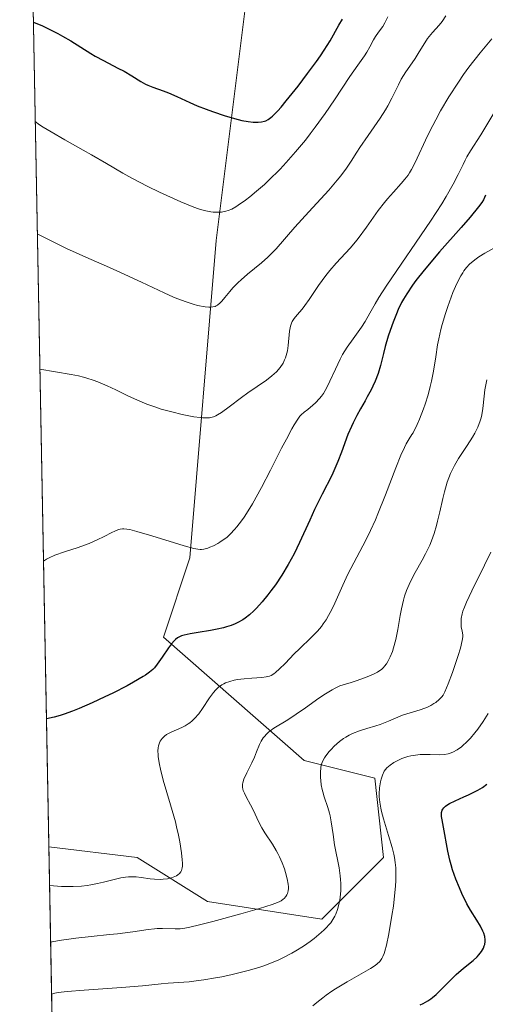
# Model space of a CAD drawing. Units: metres. Extents: x 632594 to 635259, y 4662585 to 4664918.
# Drawn here: x 632596 to 632652, y 4664603 to 4664721 of the extents above; entities that cross this region are included whole.
import ezdxf

# ---------------------------------------------------------------- set-up
doc = ezdxf.new("R2010")
doc.units = ezdxf.units.M
doc.header["$MEASUREMENT"] = 0
for name, color, linetype, lineweight in [('Comarca CxS', 21, 'Continuous', 0), ('Comunidad Autónoma CxS', 142, 'Continuous', 0), ('Curva de nivel maestra', 30, 'Continuous', 30), ('Curva de nivel normal', 30, 'Continuous', 0), ('Espacio natural protegido CxS', 121, 'Continuous', 0), ('Matorral CxS', 135, 'Continuous', 0), ('Municipio CxS', 4, 'Continuous', 0), ('Provincia CxS', 1, 'Continuous', 0), ('Suelo desnudo CxS', 253, 'Continuous', 0)]:
    doc.layers.add(name, color=color, linetype=linetype, lineweight=lineweight)

# ---------------------------------------------------------------- blocks, each defined once
blk = doc.blocks.new('*U4')
at = {"layer": 'Matorral CxS', "color": 135, "linetype": 'Continuous', "lineweight": 0}
blk.add_polyline3d([(632639.2862999998, 4664620.4659, 507.0148000000045), (632631.8766999999, 4664613.053900001, 512.6964000000007), (632618.1199000003, 4664615.172300001, 518.0525000000052), (632609.6527000006, 4664620.4669, 521.5696000000025), (632599.0527999997, 4664621.715, 524.3702000000048), (632595.5497000003, 4664808.253500001, 585.729600000006), (632596.3091000002, 4664808.475099999, 586.249299999996), (632613.4990999997, 4664812.394300001, 593.0020999999979), (632629.3970999997, 4664813.622099999, 585.8145999999979), (632617.0626999997, 4664780.347300001, 581.0731999999989), (632617.0626999997, 4664766.583699999, 573.8892999999953), (632624.4703000003, 4664736.9365, 562.0381000000052), (632619.1787, 4664694.583900001, 543.9443000000028), (632616.0033, 4664656.466499999, 530.045100000003), (632612.8283000002, 4664646.9375, 526.6849999999977), (632629.7613000004, 4664632.1129, 513.2364999999991), (632638.2270999998, 4664629.994899999, 507.9152000000031)], close=True, dxfattribs=at)
blk = doc.blocks.new('*U6')
at = {"layer": 'Suelo desnudo CxS', "color": 253, "linetype": 'Continuous', "lineweight": 0}
blk.add_polyline3d([(632599.9140999997, 4664575.8552, 494.8445000000065), (632599.0527999997, 4664621.715, 524.3702000000048), (632609.6527000006, 4664620.4669, 521.5696000000025), (632618.1199000003, 4664615.172300001, 518.0525000000052), (632631.8766999999, 4664613.053900001, 512.6964000000007), (632639.2862999998, 4664620.4659, 507.0148000000045), (632638.2270999998, 4664629.994899999, 507.9152000000031), (632629.7613000004, 4664632.1129, 513.2364999999991), (632612.8283000002, 4664646.9375, 526.6849999999977), (632616.0033, 4664656.466499999, 530.045100000003), (632619.1787, 4664694.583900001, 543.9443000000028), (632624.4703000003, 4664736.9365, 562.0381000000052)], dxfattribs=at)

msp = doc.modelspace()

# ---------------------------------------------------------------- linework, layer by layer
at = {"layer": 'Comarca CxS', "color": 21, "linetype": 'Continuous', "lineweight": 0, "flags": 128}
msp.add_lwpolyline([(632618.2474699499, 4663599.614240943), (632595.5550295801, 4664807.971019163), (632595.5549763018, 4664807.975021982), (632596.3839999988, 4664808.217), (632610.8417038716, 4664811.509883), (632613.5785213918, 4664812.133308494), (632613.581998034, 4664812.134025387), (632663.021, 4664815.958000001), (632696.9677712524, 4664810.571537513), (632735.1660000011, 4664794.245999999), (632759.3628888172, 4664774.344880255), (632759.3659113579, 4664774.341514794), (632804.4170000001, 4664718.051000001), (632817.0849562361, 4664705.8314583), (632817.0879672638, 4664705.82887814), (632833.7859999995, 4664694.993), (632897.3819999996, 4664670.113)], dxfattribs=at)
at = {"layer": 'Comunidad Autónoma CxS', "color": 142, "linetype": 'Continuous', "lineweight": 0, "flags": 128}
msp.add_lwpolyline([(632618.2474699499, 4663599.614240943), (632595.5550295801, 4664807.971019163), (632595.5549763018, 4664807.975021982), (632596.3839999988, 4664808.217), (632610.8417038716, 4664811.509883), (632613.5785213918, 4664812.133308494), (632613.581998034, 4664812.134025387), (632663.021, 4664815.958000001), (632696.9677712524, 4664810.571537513), (632735.1660000011, 4664794.245999999), (632759.3628888172, 4664774.344880255), (632759.3659113579, 4664774.341514794), (632804.4170000001, 4664718.051000001), (632817.0849562361, 4664705.8314583), (632817.0879672638, 4664705.82887814), (632833.7859999995, 4664694.993), (632897.3819999996, 4664670.113)], dxfattribs=at)
at = {"layer": 'Curva de nivel maestra', "color": 30, "linetype": 'Continuous', "lineweight": 30, "flags": 128}
for points, elevation in [([(632597.1913000002, 4664720.839600001), (632598.2800000003, 4664720.370100001), (632598.9500000002, 4664720.0601), (632600.1500000004, 4664719.450099999), (632600.7000000002, 4664719.1601), (632601.6900000004, 4664718.5801), (632604.0999999996, 4664717.0701), (632604.6299999999, 4664716.7601), (632605.6299999999, 4664716.210100001), (632607.3600000005, 4664715.3201), (632608.0899999999, 4664714.940099999), (632609.0300000003, 4664714.370100001), (632610.1200000001, 4664713.6801), (632610.6600000003, 4664713.380100001), (632610.9500000002, 4664713.2501), (632611.54, 4664713.020099999), (632612.7999999998, 4664712.5801), (632613.4500000002, 4664712.340100001), (632614.4500000002, 4664711.890100001), (632615.9800000006, 4664711.1801), (632616.9000000004, 4664710.780099999), (632617.9600000001, 4664710.370100001), (632618.7100000001, 4664710.090100001), (632620.2300000006, 4664709.590100001), (632621.79, 4664709.140100001), (632622.2300000006, 4664709.030099999), (632623, 4664708.880100001), (632623.6299999999, 4664708.8101), (632623.9900000002, 4664708.800100001), (632624.2100000001, 4664708.800100001), (632624.5999999996, 4664708.840100001), (632624.9600000001, 4664708.920100001), (632625.1399999997, 4664708.9901), (632625.4299999997, 4664709.1501), (632625.75, 4664709.380100001), (632625.9299999997, 4664709.540100001), (632626.5700000003, 4664710.190099999), (632626.9699999997, 4664710.630100001), (632627.5899999999, 4664711.360099999), (632629.0300000003, 4664713.1501), (632630.1600000003, 4664714.640100001), (632631.2300000006, 4664716.110099999), (632631.7100000001, 4664716.800100001), (632632.1399999997, 4664717.450099999), (632632.8499999996, 4664718.600099999), (632633.9100000003, 4664720.450099999), (632634.3600000005, 4664721.200099999)], 550), ([(632651.5300000003, 4664700.020099999), (632651.2800000003, 4664699.470100001), (632651.1100000005, 4664699.170100001), (632650.7100000001, 4664698.620100001), (632649.6799999997, 4664697.380100001), (632648.6299999999, 4664696.170100001), (632646.0199999996, 4664693.210100001), (632644.1600000003, 4664691.020099999), (632643.1799999997, 4664689.770099999), (632642.7599999999, 4664689.220100001), (632642.0700000003, 4664688.190099999), (632641.6799999997, 4664687.550100001), (632641.4500000002, 4664687.130100001), (632641.04, 4664686.280099999), (632640.8200000003, 4664685.790100001), (632640.4199999999, 4664684.780099999), (632640.0599999997, 4664683.7601), (632639.8499999996, 4664683.100099999), (632639.4900000002, 4664681.860099999), (632639.2699999996, 4664681.020099999), (632638.9100000003, 4664679.5801), (632638.6299999999, 4664678.620100001), (632638.2800000003, 4664677.690099999), (632638, 4664677.0801), (632637.7999999998, 4664676.6601), (632637.3300000001, 4664675.790100001), (632637.0700000003, 4664675.3301), (632636.5, 4664674.350099999), (632636.0599999997, 4664673.5601), (632635.6200000001, 4664672.700099999), (632635.4199999999, 4664672.2401), (632635.0099999999, 4664671.2601), (632634.2199999997, 4664669.1501), (632633.79, 4664668.040100001), (632633.5599999997, 4664667.4901), (632633.0499999998, 4664666.370100001), (632631.9000000004, 4664664.090100001), (632631, 4664662.270099999), (632630.4100000003, 4664660.9801), (632629.1900000004, 4664658.290100001), (632628.54, 4664656.950099999), (632628.1900000004, 4664656.290100001), (632627.8300000001, 4664655.640100001), (632627.0700000003, 4664654.390100001), (632626.2800000003, 4664653.220100001), (632625.75, 4664652.4901), (632625.3899999997, 4664652.030099999), (632624.7000000002, 4664651.170100001), (632624.0199999996, 4664650.420100001), (632623.6900000004, 4664650.0801), (632623.1699999999, 4664649.610099999), (632622.6399999997, 4664649.200099999), (632622.3600000005, 4664649.0101), (632621.7599999999, 4664648.6801), (632621.4500000002, 4664648.530099999), (632620.9500000002, 4664648.340100001), (632620.4100000003, 4664648.1601), (632620.04, 4664648.0601), (632619.2699999996, 4664647.890100001), (632618.4800000006, 4664647.7401), (632616.9900000002, 4664647.5001), (632616.04, 4664647.340100001), (632615.3099999997, 4664647.170100001), (632615.0099999999, 4664647.0701), (632614.8399999999, 4664646.9901), (632614.5300000003, 4664646.8301), (632614.2699999996, 4664646.630100001), (632614.1100000005, 4664646.4801), (632613.7999999998, 4664646.130100001), (632613.4299999997, 4664645.640100001), (632612.6699999999, 4664644.5101), (632612.0899999999, 4664643.6801), (632611.7400000002, 4664643.2501), (632611.54, 4664643.040100001), (632611.1699999999, 4664642.720100001), (632610.6900000004, 4664642.370100001), (632610.3899999997, 4664642.1801), (632609.2300000006, 4664641.5001), (632608.4600000001, 4664641.0801), (632606.7599999999, 4664640.210100001), (632605.79, 4664639.7401), (632604.25, 4664639.030099999), (632602.6799999997, 4664638.350099999), (632601.9000000004, 4664638.040100001), (632600.8899999997, 4664637.6801), (632600.4100000003, 4664637.520099999), (632599.7100000001, 4664637.3201), (632598.7682999996, 4664637.1021), (632598.7638999998, 4664637.101100001)], 525), ([(632643.7000000002, 4664602.7601), (632644.0300000003, 4664602.9101), (632644.6100000005, 4664603.2301), (632644.9600000001, 4664603.460100001), (632645.1799999997, 4664603.630100001), (632645.6200000001, 4664604.0001), (632646.3799999999, 4664604.7301), (632647.4400000004, 4664605.8301), (632648.0099999999, 4664606.370100001), (632648.9100000003, 4664607.140100001), (632650.0499999998, 4664608.0801), (632650.5300000003, 4664608.520099999), (632650.7300000006, 4664608.7401), (632651.0499999998, 4664609.1601), (632651.2800000003, 4664609.5601), (632651.3899999997, 4664609.8301), (632651.4400000004, 4664610.0101), (632651.4900000002, 4664610.360099999), (632651.5, 4664610.550100001), (632651.4500000002, 4664610.940099999), (632651.3399999999, 4664611.340100001), (632651.2300000006, 4664611.610099999), (632650.9299999997, 4664612.1801), (632650.4900000002, 4664612.9101), (632649.7300000006, 4664614.120100001), (632649.2999999998, 4664614.890100001), (632648.7000000002, 4664616.110099999), (632648.4000000004, 4664616.790100001), (632647.9699999997, 4664617.860099999), (632647.5899999999, 4664618.9801), (632647.4199999999, 4664619.550100001), (632647.2699999996, 4664620.110099999), (632647.0199999996, 4664621.220100001), (632646.5, 4664624.0801), (632646.3200000003, 4664624.9901), (632646.2599999999, 4664625.360099999), (632646.2400000002, 4664625.690099999), (632646.25, 4664625.840100001), (632646.3200000003, 4664626.120100001), (632646.3899999997, 4664626.2501), (632646.5199999996, 4664626.4301), (632646.7100000001, 4664626.610099999), (632646.8700000001, 4664626.720100001), (632647.2300000006, 4664626.940099999), (632647.9000000004, 4664627.270099999), (632648.9400000004, 4664627.7301), (632649.4900000002, 4664627.9801), (632650.2300000006, 4664628.340100001), (632650.5999999996, 4664628.550100001), (632651.1600000003, 4664628.880100001), (632651.7100000001, 4664629.270099999)], 500)]:
    msp.add_lwpolyline(points, dxfattribs=dict(at, elevation=elevation))
at = {"layer": 'Curva de nivel normal', "color": 30, "linetype": 'Continuous', "lineweight": 0, "flags": 128}
for points, elevation in [([(632597.4170000004, 4664708.882300001), (632597.9500000002, 4664708.5001), (632598.3700000001, 4664708.220100001), (632599.3300000001, 4664707.630100001), (632600.9600000001, 4664706.700099999), (632603.1799999997, 4664705.460100001), (632604.1900000004, 4664704.9001), (632605.9900000002, 4664703.840100001), (632607.9400000004, 4664702.670100001), (632609.0099999999, 4664702.0701), (632610.9600000001, 4664701.0801), (632612.3700000001, 4664700.4101), (632614.9199999999, 4664699.2501), (632616.2800000003, 4664698.6801), (632616.9400000004, 4664698.440099999), (632617.2999999998, 4664698.3201), (632617.9400000004, 4664698.1501), (632618.5300000003, 4664698.050100001), (632618.8099999997, 4664698.0101), (632619.2300000006, 4664697.9901), (632619.8200000003, 4664698.0101), (632620.3300000001, 4664698.100099999), (632620.5999999996, 4664698.190099999), (632621.0300000003, 4664698.370100001), (632621.5199999996, 4664698.640100001), (632621.8099999997, 4664698.8201), (632622.6900000004, 4664699.440099999), (632623.2000000002, 4664699.8301), (632624.0300000003, 4664700.520099999), (632624.9600000001, 4664701.340100001), (632625.4500000002, 4664701.790100001), (632626.8399999999, 4664703.170100001), (632627.5800000001, 4664703.950099999), (632628.7199999997, 4664705.2401), (632629.8899999997, 4664706.6601), (632630.4800000006, 4664707.420100001), (632631.0800000001, 4664708.220100001), (632632.2599999999, 4664709.860099999), (632633.3700000001, 4664711.5001), (632635.2400000002, 4664714.300100001), (632636.1900000004, 4664715.670100001), (632636.9800000006, 4664716.800100001), (632637.2599999999, 4664717.2301), (632637.6200000001, 4664717.880100001), (632638.0700000003, 4664718.720100001), (632638.2999999998, 4664719.100099999), (632638.6799999997, 4664719.620100001), (632639.2000000002, 4664720.3201), (632639.4400000004, 4664720.7401), (632639.79, 4664721.4801)], 545), ([(632646.7800000003, 4664721.5701), (632646.3200000003, 4664720.9101), (632645.9600000001, 4664720.470100001), (632645.1699999999, 4664719.590100001), (632644.5800000001, 4664718.880100001), (632644.2300000006, 4664718.360099999), (632643.5700000003, 4664717.280099999), (632643.0700000003, 4664716.470100001), (632642.7199999997, 4664715.950099999), (632641.9699999997, 4664714.870100001), (632641.4199999999, 4664713.960100001), (632641.0700000003, 4664713.280099999), (632640.29, 4664711.690099999), (632639.7999999998, 4664710.790100001), (632639.5199999996, 4664710.3101), (632638.8700000001, 4664709.300100001), (632637.4299999997, 4664707.220100001), (632636.4299999997, 4664705.780099999), (632636.0599999997, 4664705.200099999), (632635.3799999999, 4664704.120100001), (632634.8200000003, 4664703.280099999), (632634.1299999999, 4664702.350099999), (632633.7100000001, 4664701.8301), (632632.6900000004, 4664700.640100001), (632630.2999999998, 4664698.030099999), (632628.6299999999, 4664696.200099999), (632626.3799999999, 4664693.610099999), (632625.7300000006, 4664692.9301), (632625.3799999999, 4664692.590100001), (632624.6100000005, 4664691.9101), (632622.9500000002, 4664690.540100001), (632622.1600000003, 4664689.870100001), (632621.7999999998, 4664689.540100001), (632621.1799999997, 4664688.890100001), (632620.8200000003, 4664688.4801), (632620.2199999997, 4664687.7501), (632619.8399999999, 4664687.300100001), (632619.6600000003, 4664687.110099999), (632619.3200000003, 4664686.8301), (632619.1500000004, 4664686.7301), (632619.0300000003, 4664686.6801), (632618.7800000003, 4664686.610099999), (632618.5, 4664686.5801), (632618.2999999998, 4664686.5801), (632617.8300000001, 4664686.630100001), (632616.9400000004, 4664686.800100001), (632616.4199999999, 4664686.940099999), (632615.5499999998, 4664687.210100001), (632614.5700000003, 4664687.5701), (632614.04, 4664687.780099999), (632612.9000000004, 4664688.290100001), (632610.1900000004, 4664689.5801), (632607.6500000004, 4664690.7601), (632606.3399999999, 4664691.340100001), (632603.4800000006, 4664692.600099999), (632601.1900000004, 4664693.640100001), (632598.8399999999, 4664694.780099999), (632597.6694, 4664695.3804)], 540), ([(632597.9735000003, 4664679.1295), (632601.7199999997, 4664678.4901), (632602.6299999999, 4664678.3201), (632603.2300000006, 4664678.1801), (632603.6200000001, 4664678.0601), (632604.3899999997, 4664677.8101), (632604.9600000001, 4664677.600099999), (632606.0499999998, 4664677.140100001), (632607.0899999999, 4664676.6601), (632608.3899999997, 4664676.020099999), (632608.9900000002, 4664675.7301), (632609.6399999997, 4664675.440099999), (632610.8200000003, 4664674.940099999), (632611.9000000004, 4664674.550100001), (632612.5700000003, 4664674.340100001), (632613.8499999996, 4664673.9901), (632615.0800000001, 4664673.690099999), (632615.6699999999, 4664673.5701), (632616.5, 4664673.420100001), (632617.2300000006, 4664673.3201), (632617.5599999997, 4664673.280099999), (632618.1200000001, 4664673.270099999), (632618.3600000005, 4664673.290100001), (632618.6799999997, 4664673.350099999), (632618.8300000001, 4664673.4001), (632619.1299999999, 4664673.520099999), (632619.3399999999, 4664673.630100001), (632619.7999999998, 4664673.920100001), (632620.7300000006, 4664674.600099999), (632622.2000000002, 4664675.720100001), (632622.9800000006, 4664676.300100001), (632625.2199999997, 4664677.8201), (632625.8600000005, 4664678.3101), (632626.1399999997, 4664678.550100001), (632626.4000000004, 4664678.8101), (632626.8399999999, 4664679.3301), (632627.2000000002, 4664679.870100001), (632627.3899999997, 4664680.2501), (632627.4900000002, 4664680.5101), (632627.6600000003, 4664681.040100001), (632627.7300000006, 4664681.350099999), (632627.8300000001, 4664681.9801), (632627.9900000002, 4664683.6801), (632628.0899999999, 4664684.300100001), (632628.2000000002, 4664684.640100001), (632628.29, 4664684.840100001), (632628.5300000003, 4664685.2301), (632628.9000000004, 4664685.670100001), (632629.5, 4664686.360099999), (632629.8399999999, 4664686.780099999), (632630.3399999999, 4664687.5001), (632631.0700000003, 4664688.600099999), (632631.4699999997, 4664689.190099999), (632632.3499999996, 4664690.380100001), (632632.8300000001, 4664690.9801), (632633.5899999999, 4664691.860099999), (632635.2800000003, 4664693.690099999), (632635.9000000004, 4664694.420100001), (632636.2199999997, 4664694.8201), (632637.2199999997, 4664696.200099999), (632638.6399999997, 4664698.190099999), (632639.3799999999, 4664699.140100001), (632639.75, 4664699.5801), (632640.4800000006, 4664700.4101), (632641.4100000003, 4664701.440099999), (632641.8399999999, 4664701.950099999), (632642.2300000006, 4664702.450099999), (632642.4100000003, 4664702.710100001), (632642.6500000004, 4664703.110099999), (632643.0999999996, 4664703.950099999), (632644.5599999997, 4664707.1801), (632645.1900000004, 4664708.4301), (632645.5499999998, 4664709.110099999), (632646.1399999997, 4664710.170100001), (632647.1399999997, 4664711.860099999), (632648.2800000003, 4664713.620100001), (632648.9000000004, 4664714.520099999), (632649.5499999998, 4664715.4101), (632650.9100000003, 4664717.1601), (632652.2800000003, 4664718.8101)], 535), ([(632652.6600000003, 4664710.110099999), (632650.9800000006, 4664707.270099999), (632649.7400000002, 4664705.370100001), (632649.3099999997, 4664704.640100001), (632649.0999999996, 4664704.2601), (632648.8499999996, 4664703.7401), (632648.2699999996, 4664702.520099999), (632647.6699999999, 4664701.350099999), (632646.8200000003, 4664699.870100001), (632646.2699999996, 4664698.9901), (632644.9100000003, 4664696.9101), (632639.6600000003, 4664689.2401), (632638.7199999997, 4664687.7501), (632638.2699999996, 4664686.9901), (632637.6399999997, 4664685.850099999), (632637.0800000001, 4664684.850099999), (632636.6299999999, 4664684.170100001), (632635.6200000001, 4664682.7601), (632634.9000000004, 4664681.770099999), (632634.3499999996, 4664680.9001), (632634.0499999998, 4664680.340100001), (632633.4900000002, 4664679.140100001), (632632.8399999999, 4664677.6801), (632632.4600000001, 4664676.9301), (632632.0499999998, 4664676.220100001), (632631.8300000001, 4664675.9001), (632631.5999999996, 4664675.610099999), (632631.1200000001, 4664675.100099999), (632630.7999999998, 4664674.8101), (632630.1699999999, 4664674.300100001), (632629.7400000002, 4664673.960100001), (632629.4000000004, 4664673.6501), (632629.2400000002, 4664673.470100001), (632628.9800000006, 4664673.140100001), (632628.54, 4664672.450099999), (632628.2699999996, 4664671.9801), (632627.5999999996, 4664670.7301), (632627.0300000003, 4664669.630100001), (632625.7000000002, 4664667.0001), (632624.5999999996, 4664664.9101), (632623.5199999996, 4664662.960100001), (632623.0099999999, 4664662.100099999), (632622.5300000003, 4664661.350099999), (632622.2199999997, 4664660.9101), (632621.6500000004, 4664660.170100001), (632621.3799999999, 4664659.850099999), (632620.8899999997, 4664659.3301), (632620.4299999997, 4664658.920100001), (632620.1399999997, 4664658.690099999), (632619.6200000001, 4664658.340100001), (632619.3499999996, 4664658.1801), (632618.8499999996, 4664657.920100001), (632618.4100000003, 4664657.7301), (632618.1500000004, 4664657.640100001), (632617.6699999999, 4664657.520099999), (632617.3899999997, 4664657.4801), (632617.2300000006, 4664657.4801), (632616.9800000006, 4664657.4901), (632616.4800000006, 4664657.5801), (632615.2999999998, 4664657.9001), (632614.1399999997, 4664658.2501), (632611.4199999999, 4664659.090100001), (632609.6200000001, 4664659.630100001), (632608.7699999996, 4664659.850099999), (632608.4400000004, 4664659.920100001), (632608.0700000003, 4664659.950099999), (632607.9100000003, 4664659.950099999), (632607.6100000005, 4664659.9101), (632607.4199999999, 4664659.860099999), (632607, 4664659.6801), (632606.6299999999, 4664659.5001), (632605.7199999997, 4664659.020099999), (632604.8799999999, 4664658.610099999), (632603.8899999997, 4664658.190099999), (632603.3399999999, 4664657.9801), (632602.5599999997, 4664657.710100001), (632600.9199999999, 4664657.1801), (632599.7599999999, 4664656.770099999), (632599.0800000001, 4664656.470100001), (632598.79, 4664656.3101), (632598.4080999997, 4664656.048599999)], 530), ([(632653.6399999997, 4664694.280099999), (632651.4699999997, 4664693.0801), (632650.7400000002, 4664692.620100001), (632650.4000000004, 4664692.380100001), (632649.8600000005, 4664691.960100001), (632649.6100000005, 4664691.7301), (632649.2699999996, 4664691.360099999), (632648.9500000002, 4664690.940099999), (632648.7999999998, 4664690.710100001), (632648.5700000003, 4664690.3301), (632648.1100000005, 4664689.440099999), (632647.6299999999, 4664688.340100001), (632647.4199999999, 4664687.800100001), (632647, 4664686.670100001), (632646.7100000001, 4664685.800100001), (632646.3200000003, 4664684.5101), (632646.1600000003, 4664683.9001), (632645.9100000003, 4664682.7601), (632645.7800000003, 4664682.040100001), (632645.5599999997, 4664680.630100001), (632645.2800000003, 4664678.880100001), (632645.0499999998, 4664677.700099999), (632644.9000000004, 4664677.0601), (632644.6299999999, 4664676.030099999), (632644.2800000003, 4664674.9301), (632644.0800000001, 4664674.350099999), (632643.5999999996, 4664673.130100001), (632643.3200000003, 4664672.4901), (632642.8399999999, 4664671.4901), (632642.6799999997, 4664671.2601), (632642.3499999996, 4664670.7401), (632642.0199999996, 4664670.140100001), (632641.8099999997, 4664669.720100001), (632641.3799999999, 4664668.790100001), (632640.75, 4664667.280099999), (632639.5099999999, 4664664.040100001), (632638.5999999996, 4664661.7301), (632638.3099999997, 4664661.030099999), (632637.7199999997, 4664659.7401), (632637.1600000003, 4664658.5801), (632636.0800000001, 4664656.540100001), (632635.3499999996, 4664655.170100001), (632635.0099999999, 4664654.5001), (632634.3899999997, 4664653.1801), (632633.2599999999, 4664650.6601), (632632.8799999999, 4664649.890100001), (632632.6799999997, 4664649.530099999), (632632.3700000001, 4664649.0101), (632632.04, 4664648.530099999), (632631.8099999997, 4664648.220100001), (632631.3399999999, 4664647.6501), (632630.5999999996, 4664646.880100001), (632629.1699999999, 4664645.530099999), (632628.5300000003, 4664644.9101), (632627.4400000004, 4664643.780099999), (632626.79, 4664643.110099999), (632626.3099999997, 4664642.670100001), (632626.0899999999, 4664642.5101), (632625.7599999999, 4664642.3201), (632625.5700000003, 4664642.2501), (632625.1600000003, 4664642.140100001), (632624.6600000003, 4664642.0701), (632623.4699999997, 4664641.9801), (632622.5199999996, 4664641.920100001), (632621.7199999997, 4664641.8201), (632621.3300000001, 4664641.7401), (632620.79, 4664641.610099999), (632620.29, 4664641.4301), (632620.0700000003, 4664641.3201), (632619.8499999996, 4664641.200099999), (632619.4600000001, 4664640.9101), (632619.0899999999, 4664640.5601), (632618.8499999996, 4664640.290100001), (632618.3700000001, 4664639.620100001), (632617.54, 4664638.370100001), (632617.0800000001, 4664637.7301), (632616.5700000003, 4664637.140100001), (632616.29, 4664636.880100001), (632616.0099999999, 4664636.6501), (632615.8099999997, 4664636.5101), (632615.4199999999, 4664636.270099999), (632615.0199999996, 4664636.0601), (632613.7400000002, 4664635.5101), (632613.3499999996, 4664635.3101), (632613.1799999997, 4664635.210100001), (632612.9500000002, 4664635.040100001), (632612.6699999999, 4664634.7601), (632612.4500000002, 4664634.4301), (632612.3600000005, 4664634.2401), (632612.2400000002, 4664633.860099999), (632612.2000000002, 4664633.640100001), (632612.1699999999, 4664633.2501), (632612.1799999997, 4664632.800100001), (632612.2100000001, 4664632.540100001), (632612.3499999996, 4664631.610099999), (632612.4699999997, 4664631.0601), (632612.8099999997, 4664629.7501), (632613.6699999999, 4664626.790100001), (632614.2599999999, 4664624.720100001), (632614.4100000003, 4664624.140100001), (632614.6399999997, 4664623.1501), (632614.79, 4664622.3301), (632614.9800000006, 4664620.9901), (632615.0899999999, 4664620.170100001), (632615.1200000001, 4664619.770099999), (632615.1100000005, 4664619.390100001), (632615.0800000001, 4664619.220100001), (632614.9800000006, 4664618.890100001), (632614.9000000004, 4664618.7401), (632614.75, 4664618.530099999), (632614.54, 4664618.350099999), (632614.3799999999, 4664618.2501), (632613.9900000002, 4664618.0801), (632613.7800000003, 4664618.0101), (632613.3099999997, 4664617.9001), (632612.7999999998, 4664617.840100001), (632612.4500000002, 4664617.8201), (632611.7400000002, 4664617.840100001), (632611.2199999997, 4664617.9001), (632610.1399999997, 4664618.0601), (632609.5599999997, 4664618.120100001), (632609.2599999999, 4664618.130100001), (632608.6100000005, 4664618.120100001), (632608.2699999996, 4664618.090100001), (632607.7100000001, 4664618.0001), (632606.9000000004, 4664617.8101), (632605.6399999997, 4664617.4801), (632604.9199999999, 4664617.3101), (632604.1100000005, 4664617.1601), (632603.6799999997, 4664617.100099999), (632602.9900000002, 4664617.020099999), (632601.9800000006, 4664616.960100001), (632601.4400000004, 4664616.960100001), (632600.5700000003, 4664616.9801), (632599.6299999999, 4664617.050100001), (632599.1394999997, 4664617.100099999)], 520), ([(632651.6799999997, 4664677.8301), (632651.4699999997, 4664676.6601), (632651.3799999999, 4664675.9001), (632651.2300000006, 4664674.390100001), (632651.0999999996, 4664673.6501), (632651.0099999999, 4664673.280099999), (632650.9000000004, 4664672.9101), (632650.5999999996, 4664672.170100001), (632650.2400000002, 4664671.4301), (632649.9600000001, 4664670.940099999), (632649.3399999999, 4664669.950099999), (632648.3099999997, 4664668.4001), (632647.8099999997, 4664667.540100001), (632647.4900000002, 4664666.920100001), (632647.3399999999, 4664666.600099999), (632647.1299999999, 4664666.0801), (632646.9400000004, 4664665.540100001), (632646.5999999996, 4664664.380100001), (632646.4000000004, 4664663.5701), (632646.04, 4664661.9801), (632645.7800000003, 4664660.860099999), (632645.6399999997, 4664660.340100001), (632645.3600000005, 4664659.390100001), (632645.0499999998, 4664658.520099999), (632644.8300000001, 4664657.9801), (632644.3399999999, 4664656.940099999), (632643.9299999997, 4664656.1801), (632643.0800000001, 4664654.6801), (632642.5099999999, 4664653.600099999), (632642.3499999996, 4664653.2401), (632642.0599999997, 4664652.550100001), (632641.8099999997, 4664651.840100001), (632641.6699999999, 4664651.360099999), (632641.4299999997, 4664650.350099999), (632641.2800000003, 4664649.540100001), (632640.9900000002, 4664647.850099999), (632640.7599999999, 4664646.640100001), (632640.4900000002, 4664645.6501), (632640.3399999999, 4664645.200099999), (632640.0800000001, 4664644.5701), (632639.7800000003, 4664643.9901), (632639.6200000001, 4664643.7301), (632639.4000000004, 4664643.4301), (632639.2699999996, 4664643.280099999), (632639.0300000003, 4664643.0601), (632638.7199999997, 4664642.8301), (632638.54, 4664642.720100001), (632638.0800000001, 4664642.4801), (632637.8099999997, 4664642.350099999), (632637.3300000001, 4664642.1501), (632636.1299999999, 4664641.720100001), (632635.3799999999, 4664641.4801), (632634.04, 4664641.0801), (632633.4800000006, 4664640.8101), (632633.0999999996, 4664640.600099999), (632632.3099999997, 4664640.120100001), (632631.5099999999, 4664639.5801), (632629.9100000003, 4664638.440099999), (632628.79, 4664637.6601), (632627.7699999996, 4664637.0101), (632626.0999999996, 4664635.9901), (632625.6600000003, 4664635.670100001), (632625.4600000001, 4664635.5101), (632625.2000000002, 4664635.2601), (632624.9600000001, 4664635.0001), (632624.8300000001, 4664634.8101), (632624.5899999999, 4664634.420100001), (632624.3799999999, 4664634.0101), (632624.0300000003, 4664633.1501), (632623.7699999996, 4664632.5001), (632623.4699999997, 4664631.840100001), (632622.8600000005, 4664630.630100001), (632622.5, 4664629.860099999), (632622.3700000001, 4664629.440099999), (632622.3399999999, 4664629.2501), (632622.3300000001, 4664628.890100001), (632622.3799999999, 4664628.6601), (632622.4199999999, 4664628.5001), (632622.5599999997, 4664628.1601), (632622.7699999996, 4664627.7301), (632623.29, 4664626.780099999), (632623.6600000003, 4664626.0801), (632623.8600000005, 4664625.640100001), (632624.2400000002, 4664624.780099999), (632624.6500000004, 4664624.020099999), (632625.0199999996, 4664623.4301), (632625.9299999997, 4664622.050100001), (632626.3799999999, 4664621.300100001), (632626.5899999999, 4664620.920100001), (632626.7800000003, 4664620.540100001), (632627.0999999996, 4664619.790100001), (632627.3600000005, 4664619.0801), (632627.5, 4664618.630100001), (632627.7000000002, 4664617.870100001), (632627.8300000001, 4664617.2401), (632627.8600000005, 4664616.920100001), (632627.8600000005, 4664616.7401), (632627.8200000003, 4664616.4301), (632627.7300000006, 4664616.120100001), (632627.6600000003, 4664615.970100001), (632627.5199999996, 4664615.7501), (632627.3399999999, 4664615.540100001), (632627.2199999997, 4664615.440099999), (632626.9800000006, 4664615.2601), (632626.8200000003, 4664615.1801), (632626.5199999996, 4664615.040100001), (632625.8899999997, 4664614.8101), (632624.3799999999, 4664614.3301), (632622.1200000001, 4664613.690099999), (632618.75, 4664612.770099999), (632617.3099999997, 4664612.4001), (632615.8200000003, 4664612.050100001), (632615.1699999999, 4664611.9301), (632614.8300000001, 4664611.890100001), (632614.2400000002, 4664611.880100001), (632612.7100000001, 4664611.9301), (632612.0899999999, 4664611.920100001), (632611.75, 4664611.890100001), (632611.0099999999, 4664611.800100001), (632609.1600000003, 4664611.520099999), (632607.3200000003, 4664611.280099999), (632606.3499999996, 4664611.1801), (632604.1299999999, 4664610.970100001), (632602.2800000003, 4664610.7601), (632600.2999999998, 4664610.470100001), (632599.2674000004, 4664610.2895)], 515), ([(632652.1799999997, 4664657.120100001), (632651.4299999997, 4664655.5801), (632649.8799999999, 4664652.5001), (632649.25, 4664651.140100001), (632649, 4664650.550100001), (632648.8300000001, 4664650.030099999), (632648.7400000002, 4664649.710100001), (632648.6299999999, 4664649.1601), (632648.6100000005, 4664648.9301), (632648.5999999996, 4664648.5101), (632648.6299999999, 4664648.170100001), (632648.7400000002, 4664647.630100001), (632648.8099999997, 4664647.190099999), (632648.8099999997, 4664646.950099999), (632648.75, 4664646.530099999), (632648.5199999996, 4664645.610099999), (632648.25, 4664644.7301), (632647.5599999997, 4664642.6801), (632647.0499999998, 4664641.300100001), (632646.6500000004, 4664640.370100001), (632646.4299999997, 4664639.970100001), (632646.2800000003, 4664639.7601), (632645.9600000001, 4664639.420100001), (632645.5700000003, 4664639.090100001), (632645.3399999999, 4664638.940099999), (632644.9500000002, 4664638.710100001), (632644.5, 4664638.4901), (632644.25, 4664638.390100001), (632643.7000000002, 4664638.200099999), (632642.4800000006, 4664637.840100001), (632641.5700000003, 4664637.540100001), (632641, 4664637.3101), (632639.8600000005, 4664636.8201), (632638.8799999999, 4664636.450099999), (632638.3700000001, 4664636.290100001), (632637.2699999996, 4664635.970100001), (632636.4100000003, 4664635.6801), (632635.5499999998, 4664635.340100001), (632635.1399999997, 4664635.130100001), (632634.7400000002, 4664634.9001), (632634.4800000006, 4664634.7301), (632634, 4664634.380100001), (632633.3399999999, 4664633.8101), (632632.9699999997, 4664633.420100001), (632632.7400000002, 4664633.170100001), (632632.3600000005, 4664632.6801), (632632.2000000002, 4664632.4301), (632631.9500000002, 4664631.970100001), (632631.7999999998, 4664631.530099999), (632631.75, 4664631.2501), (632631.7000000002, 4664630.6801), (632631.7100000001, 4664630.0601), (632631.7300000006, 4664629.720100001), (632631.7999999998, 4664629.200099999), (632631.9000000004, 4664628.640100001), (632631.9800000006, 4664628.350099999), (632632.1600000003, 4664627.7501), (632632.5800000001, 4664626.470100001), (632632.7800000003, 4664625.790100001), (632632.8700000001, 4664625.440099999), (632633, 4664624.7301), (632633.2100000001, 4664623.210100001), (632633.4000000004, 4664621.960100001), (632633.9299999997, 4664619.190099999), (632634.0700000003, 4664618.2501), (632634.1100000005, 4664617.790100001), (632634.1399999997, 4664617.340100001), (632634.1299999999, 4664616.470100001), (632634.0599999997, 4664615.6501), (632633.9800000006, 4664615.140100001), (632633.9100000003, 4664614.8101), (632633.75, 4664614.200099999), (632633.5499999998, 4664613.6501), (632633.4199999999, 4664613.380100001), (632633.2000000002, 4664613.0001), (632632.9299999997, 4664612.610099999), (632632.7599999999, 4664612.4101), (632632.3799999999, 4664611.9901), (632632.1500000004, 4664611.770099999), (632631.7699999996, 4664611.420100001), (632630.9400000004, 4664610.7301), (632630.4600000001, 4664610.370100001), (632629.6600000003, 4664609.8101), (632628.7599999999, 4664609.2401), (632628.2699999996, 4664608.960100001), (632627.2400000002, 4664608.420100001), (632626.6799999997, 4664608.1601), (632625.8200000003, 4664607.790100001), (632624.9000000004, 4664607.450099999), (632624.2800000003, 4664607.2401), (632623, 4664606.860099999), (632622.3600000005, 4664606.690099999), (632621.0800000001, 4664606.380100001), (632619.8600000005, 4664606.120100001), (632619.0899999999, 4664605.9801), (632617.7000000002, 4664605.7501), (632617.0300000003, 4664605.6501), (632615.9000000004, 4664605.520099999), (632615.2699999996, 4664605.460100001), (632613.4000000004, 4664605.340100001), (632612.5599999997, 4664605.2601), (632610.3200000003, 4664605.030099999), (632607.79, 4664604.8201), (632603.3099999997, 4664604.5101), (632601.25, 4664604.3301), (632600.1799999997, 4664604.210100001), (632599.7800000003, 4664604.140100001), (632599.3847000003, 4664604.041300001)], 510), ([(632651.8600000005, 4664637.7501), (632651.2599999999, 4664636.800100001), (632650.6100000005, 4664635.890100001), (632650.2599999999, 4664635.440099999), (632649.7199999997, 4664634.800100001), (632649.1799999997, 4664634.220100001), (632648.9100000003, 4664633.970100001), (632648.6399999997, 4664633.7401), (632648.1299999999, 4664633.370100001), (632647.6299999999, 4664633.100099999), (632647.29, 4664632.970100001), (632647.0599999997, 4664632.9101), (632646.5899999999, 4664632.8201), (632646.0300000003, 4664632.780099999), (632644.8700000001, 4664632.8101), (632643.9900000002, 4664632.8301), (632643.7000000002, 4664632.8201), (632643.1299999999, 4664632.7601), (632642.5800000001, 4664632.6601), (632642.2100000001, 4664632.5701), (632641.5, 4664632.340100001), (632640.8200000003, 4664632.040100001), (632640.5, 4664631.860099999), (632640.0599999997, 4664631.5601), (632639.6799999997, 4664631.210100001), (632639.5199999996, 4664631.0101), (632639.3700000001, 4664630.8101), (632639.1500000004, 4664630.360099999), (632638.9900000002, 4664629.870100001), (632638.9100000003, 4664629.530099999), (632638.8099999997, 4664628.840100001), (632638.7599999999, 4664628.110099999), (632638.7699999996, 4664627.7301), (632638.8200000003, 4664627.100099999), (632638.9400000004, 4664626.380100001), (632639.0300000003, 4664625.9801), (632639.2699999996, 4664625.090100001), (632639.8799999999, 4664623.110099999), (632640.3099999997, 4664621.640100001), (632640.5099999999, 4664620.840100001), (632640.5999999996, 4664620.440099999), (632640.6900000004, 4664619.840100001), (632640.75, 4664619.190099999), (632640.7699999996, 4664618.850099999), (632640.75, 4664617.6801), (632640.7100000001, 4664617.0101), (632640.6500000004, 4664616.2601), (632640.4600000001, 4664614.610099999), (632640.29, 4664613.460100001), (632639.9199999999, 4664611.270099999), (632639.6200000001, 4664609.9101), (632639.4299999997, 4664609.210100001), (632639.3399999999, 4664608.920100001), (632639.1799999997, 4664608.540100001), (632639.0700000003, 4664608.3301), (632638.8200000003, 4664607.970100001), (632638.5199999996, 4664607.670100001), (632638.29, 4664607.4901), (632637.7100000001, 4664607.120100001), (632636.8799999999, 4664606.630100001), (632634.9000000004, 4664605.5101), (632633.4900000002, 4664604.670100001), (632633.0800000001, 4664604.4001), (632632.3899999997, 4664603.9101), (632631.9800000006, 4664603.600099999), (632631.2699999996, 4664603.030099999), (632630.7800000003, 4664602.630100001)], 505)]:
    msp.add_lwpolyline(points, dxfattribs=dict(at, elevation=elevation))
at = {"layer": 'Espacio natural protegido CxS', "color": 121, "linetype": 'Continuous', "lineweight": 0, "flags": 128}
for points in [[(632618.2474699499, 4663599.614240943), (632595.5550295801, 4664807.971019163), (632595.5549763018, 4664807.975021982), (632596.3839999988, 4664808.217), (632610.8417038716, 4664811.509883), (632613.5785213918, 4664812.133308494), (632613.581998034, 4664812.134025387), (632663.021, 4664815.958000001), (632696.9677712524, 4664810.571537513), (632735.1660000011, 4664794.245999999), (632759.3628888172, 4664774.344880255), (632759.3659113579, 4664774.341514794), (632804.4170000001, 4664718.051000001), (632817.0849562361, 4664705.8314583), (632817.0879672638, 4664705.82887814), (632833.7859999995, 4664694.993), (632897.3819999996, 4664670.113)], [(632618.2474699499, 4663599.614240943), (632595.5550295801, 4664807.971019163), (632595.5549763018, 4664807.975021982), (632596.3839999988, 4664808.217), (632610.8417038716, 4664811.509883), (632613.5785213918, 4664812.133308494), (632613.581998034, 4664812.134025387), (632663.021, 4664815.958000001), (632696.9677712524, 4664810.571537513), (632735.1660000011, 4664794.245999999), (632759.3628888172, 4664774.344880255), (632759.3659113579, 4664774.341514794), (632804.4170000001, 4664718.051000001), (632817.0849562361, 4664705.8314583), (632817.0879672638, 4664705.82887814), (632833.7859999995, 4664694.993), (632897.3819999996, 4664670.113)], [(632618.2474699499, 4663599.614240943), (632595.5550295801, 4664807.971019163), (632596.3884000002, 4664808.214199999), (632610.8417038716, 4664811.509883), (632613.5785213918, 4664812.133308494), (632613.581998034, 4664812.134025387), (632663.0278999994, 4664815.963099999), (632696.9677712524, 4664810.571537513), (632735.1666000002, 4664794.252000002), (632759.3628888172, 4664774.344880255), (632759.3659113579, 4664774.341514794), (632804.4146999996, 4664718.051100002), (632817.0849562361, 4664705.8314583), (632817.0879672638, 4664705.82887814), (632833.7839999996, 4664694.990599998), (632897.3827999987, 4664670.109700001)]]:
    msp.add_lwpolyline(points, dxfattribs=at)
at = {"layer": 'Matorral CxS', "color": 135, "linetype": 'Continuous', "lineweight": 0, "extrusion": (0.00586599979034129, -0.3123618515227409, 0.9499450846021285), "elevation": -1452840.926745487, "flags": 128}
msp.add_lwpolyline([(720071.3597944288, 4419233.876928696), (720071.3597944288, 4419430.27921906)], dxfattribs=at)
at = {"layer": 'Matorral CxS', "color": 135, "linetype": 'Continuous', "lineweight": 0}
msp.add_polyline3d([(632599.0527999997, 4664621.715, 524.3702000000048), (632609.6527000006, 4664620.4669, 521.5696000000025), (632618.1199000003, 4664615.172300001, 518.0525000000052), (632631.8766999999, 4664613.053900001, 512.6964000000007), (632639.2862999998, 4664620.4659, 507.0148000000045), (632638.2270999998, 4664629.994899999, 507.9152000000031), (632629.7613000004, 4664632.1129, 513.2364999999991), (632612.8283000002, 4664646.9375, 526.6849999999977), (632616.0033, 4664656.466499999, 530.045100000003), (632619.1787, 4664694.583900001, 543.9443000000028), (632624.4703000003, 4664736.9365, 562.0381000000052), (632617.0626999997, 4664766.583699999, 573.8892999999953), (632617.0626999997, 4664780.347300001, 581.0731999999989), (632629.3970999997, 4664813.622099999, 585.8145999999979)], dxfattribs=at)
at = {"layer": 'Municipio CxS', "color": 4, "linetype": 'Continuous', "lineweight": 0, "flags": 128}
msp.add_lwpolyline([(632618.2474699499, 4663599.614240943), (632595.5550295801, 4664807.971019163), (632595.5549763018, 4664807.975021982), (632596.3839999988, 4664808.217), (632610.8417038716, 4664811.509883), (632613.5785213918, 4664812.133308494), (632613.581998034, 4664812.134025387), (632663.021, 4664815.958000001), (632696.9677712524, 4664810.571537513), (632735.1660000011, 4664794.245999999), (632759.3628888172, 4664774.344880255), (632759.3659113579, 4664774.341514794), (632804.4170000001, 4664718.051000001), (632817.0849562361, 4664705.8314583), (632817.0879672638, 4664705.82887814), (632833.7859999995, 4664694.993), (632897.3819999996, 4664670.113)], dxfattribs=at)
at = {"layer": 'Provincia CxS', "color": 1, "linetype": 'Continuous', "lineweight": 0, "flags": 128}
msp.add_lwpolyline([(632618.2474699499, 4663599.614240943), (632595.5550295801, 4664807.971019163), (632595.5549763018, 4664807.975021982), (632596.3839999988, 4664808.217), (632610.8417038716, 4664811.509883), (632613.5785213918, 4664812.133308494), (632613.581998034, 4664812.134025387), (632663.021, 4664815.958000001), (632696.9677712524, 4664810.571537513), (632735.1660000011, 4664794.245999999), (632759.3628888172, 4664774.344880255), (632759.3659113579, 4664774.341514794), (632804.4170000001, 4664718.051000001), (632817.0849562361, 4664705.8314583), (632817.0879672638, 4664705.82887814), (632833.7859999995, 4664694.993), (632897.3819999996, 4664670.113)], dxfattribs=at)
at = {"layer": 'Suelo desnudo CxS', "color": 253, "linetype": 'Continuous', "lineweight": 0, "extrusion": (0.01016262846382791, -0.5411705860685498, 0.8408514243057024), "elevation": -2517486.280724925, "flags": 128}
msp.add_lwpolyline([(720068.9086423666, 3911804.493855371), (720068.9086423666, 3911859.043189757)], dxfattribs=at)
at = {"layer": 'Suelo desnudo CxS', "color": 253, "linetype": 'Continuous', "lineweight": 0}
msp.add_polyline3d([(632599.0527999997, 4664621.715, 524.3702000000048), (632609.6527000006, 4664620.4669, 521.5696000000025), (632618.1199000003, 4664615.172300001, 518.0525000000052), (632631.8766999999, 4664613.053900001, 512.6964000000007), (632639.2862999998, 4664620.4659, 507.0148000000045), (632638.2270999998, 4664629.994899999, 507.9152000000031), (632629.7613000004, 4664632.1129, 513.2364999999991), (632612.8283000002, 4664646.9375, 526.6849999999977), (632616.0033, 4664656.466499999, 530.045100000003), (632619.1787, 4664694.583900001, 543.9443000000028), (632624.4703000003, 4664736.9365, 562.0381000000052), (632617.0626999997, 4664766.583699999, 573.8892999999953), (632617.0626999997, 4664780.347300001, 581.0731999999989), (632629.3970999997, 4664813.622099999, 585.8145999999979)], dxfattribs=at)

# ---------------------------------------------------------------- block references
at = {"layer": 'Matorral CxS', "color": 135, "linetype": 'Continuous', "lineweight": 0}
msp.add_blockref('*U4', (0, 0), dxfattribs=at)
at = {"layer": 'Suelo desnudo CxS', "color": 253, "linetype": 'Continuous', "lineweight": 0}
msp.add_blockref('*U6', (0, 0), dxfattribs=at)

doc.saveas('drawing.dxf')
